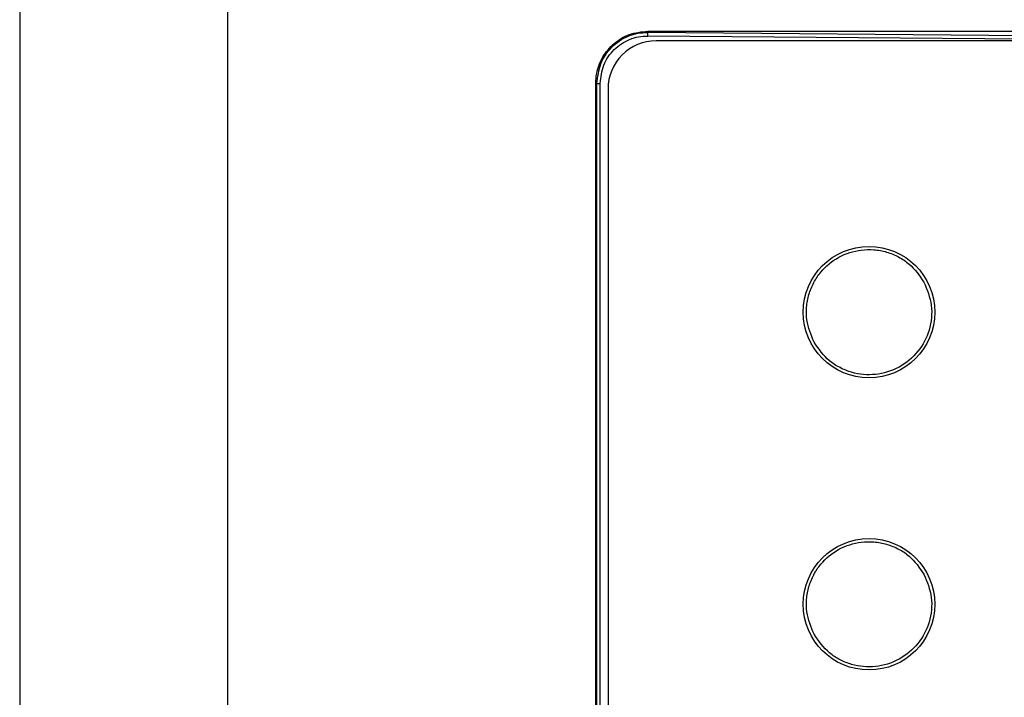
# Model space of a CAD drawing. Units: inches. Extents: x 0.4 to 10.6, y 0.4 to 8.1.
# Drawn here: x 6.5 to 6.7, y 6 to 6.1 of the extents above; entities that cross this region are included whole.
import ezdxf

# ---------------------------------------------------------------- set-up
doc = ezdxf.new("R2010")
doc.units = ezdxf.units.IN
doc.header["$MEASUREMENT"] = 0

msp = doc.modelspace()

# ---------------------------------------------------------------- linework, layer by layer
at = {"color": 7, "linetype": 'Continuous', "lineweight": 25}
for p, q in [((6.54520346490587, 6.148302734906329), (6.54520346490587, 5.860292131248326)), ((6.576545709153786, 6.14749089138907), (6.576545709153786, 5.86110397396801)), ((6.639968035515003, 6.112061213818485), (6.706393232365394, 6.112061213818408)), ((6.639968035515003, 6.111862656561266), (6.639968035515003, 6.112061213818485)), ((6.706393232365395, 6.11075214798455), (6.639958759994213, 6.111330331535573)), ((6.706393232368201, 6.111284548046124), (6.639968035515001, 6.111862656205022)), ((6.771590796943507, 6.110595767712623), (6.641197096157528, 6.110595158655898)), ((6.641825442601494, 6.110597886691004), (6.641618301265865, 6.110595160623308)), ((6.770959300867752, 6.110598489863121), (6.641825442601494, 6.110597886691003)), ((6.63209401976699, 5.904407670511318), (6.632094019766939, 6.104187198070377)), ((6.632094019766939, 6.104187198070377), (6.63228538080878, 6.104187198070377)), ((6.632285380808858, 6.0042974342814), (6.632285380808858, 6.104187198070377)), ((6.632762717645551, 6.004297434290849), (6.632762717645551, 6.104187198070377)), ((6.633953035505903, 6.103351030331304), (6.633953960860202, 5.90524079411299))]:
    msp.add_line(p, q, dxfattribs=at)
for centre, radius in [((6.673322675034023, 6.069650426821248), 0.009921259842520106), ((6.673322880995235, 6.025555938632754), 0.009921259842519218)]:
    msp.add_circle(centre, radius, dxfattribs=at)
msp.add_arc((6.641197129994013, 6.103351064167788), 0.007244094488188833, 90.0002676232028, 180.0002676232036, dxfattribs=at)
for points, knots in [([(6.632094019766939, 6.104187198070377), (6.63212426747627, 6.104702183583323), (6.632206217449792, 6.1060974313586), (6.633065036062694, 6.108268399023477), (6.634790092082762, 6.110307461489882), (6.63717102169294, 6.111765036654573), (6.639011909792826, 6.111959969197345), (6.639968035515003, 6.112061213818485)], [0, 0, 0, 0, 0.1252258529028624, 0.3392738014517625, 0.5534237663104615, 0.7680559595280189, 1, 1, 1, 1]), ([(6.632285380808858, 6.104187198070377), (6.632403632287583, 6.105193132908568), (6.632639894037139, 6.10720295069161), (6.634117023163986, 6.109345798530765), (6.635657170559429, 6.110636972689803), (6.636996169951874, 6.111352916376432), (6.638453586936857, 6.111802701482313), (6.63946300001484, 6.111842662631051), (6.63996803117878, 6.111862656056833)], [0, 0, 0, 0, 0.2494553488052787, 0.4984018617003073, 0.62368715610979, 0.7490776990657807, 0.8744581534918162, 1, 1, 1, 1]), ([(6.632762717645551, 6.104187198070377), (6.632875398633861, 6.105129767657185), (6.633100436106174, 6.107012192372101), (6.63476775712737, 6.10940017506279), (6.6367473941382, 6.110724408038252), (6.638551456558229, 6.111275478328798), (6.639489059223286, 6.111312023761393), (6.639958759994213, 6.111330331535573)], [0, 0, 0, 0, 0.2506750326886565, 0.5006281589708363, 0.7499315625098545, 0.8747258916268147, 0.9999999999999999, 0.9999999999999999, 0.9999999999999999, 0.9999999999999999]), ([(6.639958759994213, 6.111330331535574), (6.639959816694569, 6.111390499031041), (6.639961930118583, 6.111510835348642), (6.63996473504745, 6.111671134876369), (6.639966964372415, 6.111799367900316), (6.639967675579263, 6.111841560159228), (6.63996803117878, 6.111862656056833)], [0, 0, 0, 0, 0.2499972341086314, 0.4999999805297072, 0.7500027378055923, 1, 1, 1, 1]), ([(6.632285380808858, 6.104187198070377), (6.6323163227883, 6.104187198070377), (6.632378207089607, 6.104187198070377), (6.632539809702884, 6.104187198070377), (6.632678274416802, 6.104187198070377), (6.632762717645551, 6.104187198070377)], [0, 0, 0, 0, 0.2806489783617344, 0.5613010625399832, 1, 1, 1, 1]), ([(6.665030577249624, 6.065120383455731), (6.664571521015674, 6.06622393644049), (6.663865346766632, 6.067921551335256), (6.663844376582631, 6.070417534114808), (6.664189830725705, 6.072328800093874), (6.66492986054419, 6.074131627210282), (6.666313189680793, 6.076187934324159), (6.668683215643861, 6.078142806543734), (6.671608705676401, 6.079080919825802), (6.674086443878524, 6.079133946692045), (6.676003313667907, 6.078782606465916), (6.677798245094182, 6.078040651357631), (6.679887224630987, 6.076674439705181), (6.680934184769898, 6.075162999045249), (6.681614772569745, 6.074180470642197)], [0, 0, 0, 0, 0.1197284223868845, 0.1841803302406639, 0.2499999999995376, 0.3158196697584116, 0.3802715776121931, 0.4999999999990526, 0.6197284223861695, 0.6841803302402599, 0.7499999999995143, 0.8158196697587733, 0.8802715776128625, 1, 1, 1, 1]), ([(6.681614772569745, 6.074180470642197), (6.68208581894997, 6.073037145111408), (6.682800560226006, 6.071302322420674), (6.682790474083597, 6.068791622033758), (6.682332201177407, 6.066365117241123), (6.680869451872811, 6.063568346232802), (6.67797279589973, 6.061138531614078), (6.674363117942435, 6.060013880578266), (6.671219386863168, 6.060294092109626), (6.668929938983526, 6.061219493628748), (6.666811795371276, 6.062567523970011), (6.6657381544825, 6.064106276744784), (6.665030577249624, 6.065120383455731)], [0, 0, 0, 0, 0.1239385058268979, 0.1880578421224496, 0.2517517934675873, 0.3739225200849358, 0.5000000000006677, 0.6260774799164036, 0.7482482065335447, 0.811942157878349, 0.8760614941735232, 1, 1, 1, 1]), ([(6.665030783210835, 6.021025895267235), (6.664571726976884, 6.022129448251994), (6.663865552727843, 6.023827063146761), (6.663844582543843, 6.026323045926312), (6.664190036686916, 6.028234311905378), (6.664930066505401, 6.030037139021787), (6.666313395642003, 6.032093446135665), (6.668683421605072, 6.034048318355238), (6.671608911637611, 6.034986431637306), (6.674086649839736, 6.035039458503549), (6.676003519629117, 6.034688118277422), (6.677798451055393, 6.033946163169135), (6.6798874305922, 6.032579951516686), (6.680934390731109, 6.031068510856754), (6.681614978530956, 6.030085982453702)], [0, 0, 0, 0, 0.119728422386875, 0.1841803302406559, 0.249999999999531, 0.3158196697584066, 0.380271577612192, 0.4999999999990524, 0.6197284223861721, 0.684180330240264, 0.7499999999995199, 0.8158196697587805, 0.8802715776128711, 1, 1, 1, 1]), ([(6.681614978530956, 6.030085982453702), (6.682086024911182, 6.028942656922911), (6.682800766187218, 6.02720783423218), (6.682790680044808, 6.024697133845262), (6.682332407138618, 6.022270629052628), (6.680869657834022, 6.019473858044306), (6.67797300186094, 6.017044043425583), (6.674363323903645, 6.015919392389771), (6.671219592824379, 6.016199603921132), (6.668930144944737, 6.017125005440252), (6.666812001332487, 6.018473035781516), (6.665738360443711, 6.020011788556289), (6.665030783210835, 6.021025895267235)], [0, 0, 0, 0, 0.1239385058269095, 0.1880578421224599, 0.2517517934675962, 0.3739225200849423, 0.5000000000006716, 0.6260774799164048, 0.7482482065335436, 0.8119421578783464, 0.8760614941735144, 1, 1, 1, 1])]:
    msp.add_open_spline(points, degree=3, knots=knots, dxfattribs=at)

doc.saveas('drawing.dxf')
